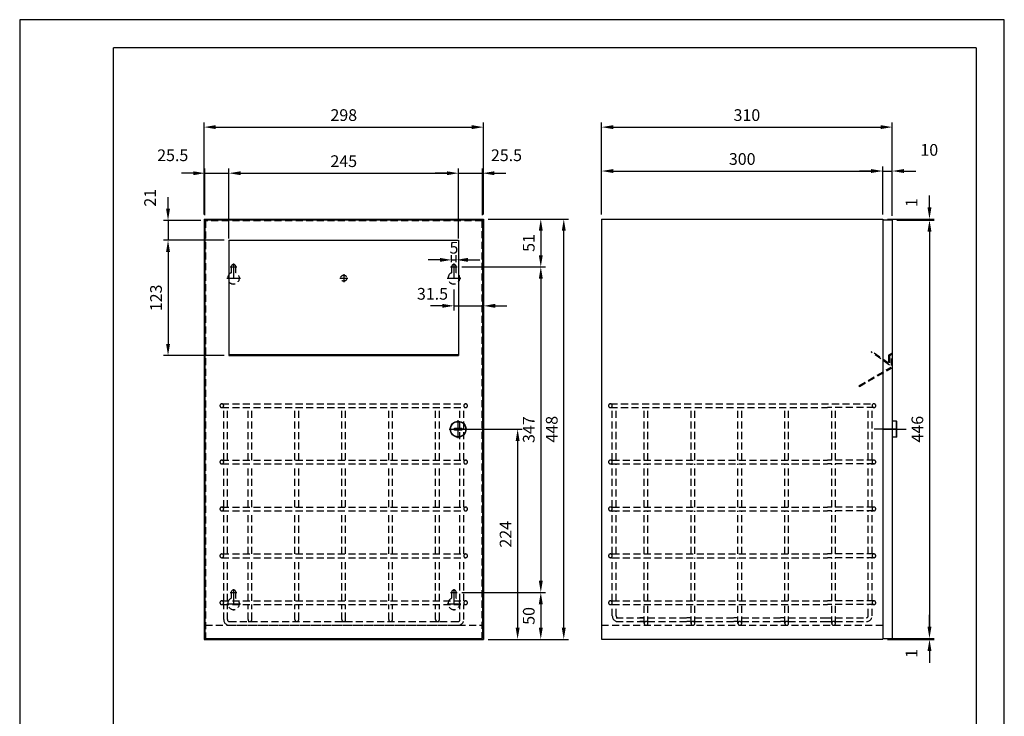
# Model space of a CAD drawing. Extents: x 0 to 1050, y 0 to 1485.
# Drawn here: x 0 to 1050, y 742 to 1485 of the extents above; entities that cross this region are included whole.
import ezdxf
from ezdxf.enums import TextEntityAlignment as Align

# ---------------------------------------------------------------- set-up
doc = ezdxf.new("R2010")
doc.units = 0
doc.header["$LTSCALE"] = 30
doc.header["$MEASUREMENT"] = 0
for name, pattern in [('AUSGEZOGEN', [0]), ('STRICHPUNKT', [1, 0.5, -0.25, 0, -0.25]), ('VERDECKT', [0.375, 0.25, -0.125])]:
    doc.linetypes.add(name, pattern=pattern)
doc.layers.get('0').update_dxf_attribs({"linetype": 'CONTINUOUS'})
doc.layers.get('DEFPOINTS').update_dxf_attribs({"linetype": 'CONTINUOUS'})
for name, color, linetype in [('01-01', 2, 'CONTINUOUS'), ('01-99', 2, 'CONTINUOUS'), ('02-01', 1, 'CONTINUOUS'), ('02-99', 1, 'AUSGEZOGEN'), ('03-01', 3, 'VERDECKT'), ('05-01', 1, 'STRICHPUNKT'), ('06-99', 1, 'AUSGEZOGEN'), ('09-01', 7, 'CONTINUOUS')]:
    doc.layers.add(name, color=color, linetype=linetype)
doc.styles.add('ROMANS8', font='ROMANS8')
doc.styles.add('SLDTEXTSTYLE1', font='TXT', dxfattribs={"width": 0.75})
doc.dimstyles.new('Wagner$0', dxfattribs={"dimtxt": 2.5, "dimasz": 2.5, "dimexe": 1, "dimexo": 1, "dimgap": 1, "dimtad": 1, "dimdsep": 46, "dimtxsty": 'SLDTEXTSTYLE1', "dimcen": 0, "dimclrd": 4, "dimclre": 4, "dimclrt": 1, "dimazin": 2, "dimtfac": 1, "dimtix": 1, "dimtmove": 2, "dimatfit": 3, "dimfxl": 1, "dimarcsym": 0})

# ---------------------------------------------------------------- blocks, each defined once
blk = doc.blocks.new('*D23')
at = {"layer": '01-01', "color": 4, "lineweight": -2}
for p, q in [((463.1, 1197.3), (463.1, 1175)), ((494.6, 1197.3), (494.6, 1175)), ((450.6, 1180), (438.1, 1180)), ((463.1, 1180), (494.6, 1180)), ((507.1, 1180), (519.6, 1180))]:
    blk.add_line(p, q, dxfattribs=at)
at = {"layer": '01-01', "color": 4}
for points in [[(450.6, 1182.1), (450.6, 1177.9), (463.1, 1180)], [(507.1, 1182.1), (507.1, 1177.9), (494.6, 1180)]]:
    blk.add_solid(points, dxfattribs=at)
at = {"layer": 'DEFPOINTS', "color": 0}
for p in [(463.1, 1202.3), (494.6, 1202.3), (494.6, 1180)]:
    blk.add_point(p, dxfattribs=at)
at = {"layer": '01-01', "color": 1, "insert": (440.2, 1191.2), "char_height": 12.5, "attachment_point": 5, "style": 'SLDTEXTSTYLE1'}
blk.add_mtext('31.5', dxfattribs=at)
blk = doc.blocks.new('*D22')
at = {"layer": '01-01', "color": 4, "lineweight": -2}
for p, q in [((471.6, 874.5), (560.7, 874.5)), ((555.7, 862), (555.7, 837)), ((499.6, 824.5), (560.7, 824.5))]:
    blk.add_line(p, q, dxfattribs=at)
at = {"layer": '01-01', "color": 4}
for points in [[(553.6, 862), (557.8, 862), (555.7, 874.5)], [(553.6, 837), (557.8, 837), (555.7, 824.5)]]:
    blk.add_solid(points, dxfattribs=at)
at = {"layer": 'DEFPOINTS', "color": 0}
for p in [(466.6, 874.5), (494.6, 824.5), (555.7, 824.5)]:
    blk.add_point(p, dxfattribs=at)
at = {"layer": '01-01', "color": 1, "insert": (544.5, 849.5), "char_height": 12.5, "attachment_point": 5, "rotation": 90, "style": 'SLDTEXTSTYLE1'}
blk.add_mtext('50', dxfattribs=at)
blk = doc.blocks.new('*D21')
at = {"layer": '01-01', "color": 4, "lineweight": -2}
for p, q in [((471.6, 1221.5), (560.7, 1221.5)), ((555.7, 1209), (555.7, 887)), ((471.6, 874.5), (560.7, 874.5))]:
    blk.add_line(p, q, dxfattribs=at)
at = {"layer": '01-01', "color": 4}
for points in [[(553.6, 1209), (557.8, 1209), (555.7, 1221.5)], [(553.6, 887), (557.8, 887), (555.7, 874.5)]]:
    blk.add_solid(points, dxfattribs=at)
at = {"layer": 'DEFPOINTS', "color": 0}
for p in [(466.6, 1221.5), (466.6, 874.5), (555.7, 874.5)]:
    blk.add_point(p, dxfattribs=at)
at = {"layer": '01-01', "color": 1, "insert": (544.5, 1048), "char_height": 12.5, "attachment_point": 5, "rotation": 90, "style": 'SLDTEXTSTYLE1'}
blk.add_mtext('347', dxfattribs=at)
blk = doc.blocks.new('*D20')
at = {"layer": '01-01', "color": 4, "lineweight": -2}
for p, q in [((504.6, 1272.5), (560.7, 1272.5)), ((555.7, 1260), (555.7, 1234)), ((471.6, 1221.5), (560.7, 1221.5))]:
    blk.add_line(p, q, dxfattribs=at)
at = {"layer": '01-01', "color": 4}
for points in [[(553.6, 1260), (557.8, 1260), (555.7, 1272.5)], [(553.6, 1234), (557.8, 1234), (555.7, 1221.5)]]:
    blk.add_solid(points, dxfattribs=at)
at = {"layer": 'DEFPOINTS', "color": 0}
for p in [(499.6, 1272.5), (466.6, 1221.5), (555.7, 1221.5)]:
    blk.add_point(p, dxfattribs=at)
at = {"layer": '01-01', "color": 1, "insert": (544.5, 1247), "char_height": 12.5, "attachment_point": 5, "rotation": 90, "style": 'SLDTEXTSTYLE1'}
blk.add_mtext('51', dxfattribs=at)
blk = doc.blocks.new('*D19')
at = {"layer": '01-01', "color": 4, "lineweight": -2}
for p, q in [((448.1, 1229), (435.6, 1229)), ((460.6, 1226.5), (460.6, 1234)), ((460.6, 1229), (465.6, 1229)), ((465.6, 1226.5), (465.6, 1234)), ((478.1, 1229), (490.6, 1229))]:
    blk.add_line(p, q, dxfattribs=at)
at = {"layer": '01-01', "color": 4}
for points in [[(448.1, 1231.1), (448.1, 1226.9), (460.6, 1229)], [(478.1, 1231.1), (478.1, 1226.9), (465.6, 1229)]]:
    blk.add_solid(points, dxfattribs=at)
at = {"layer": 'DEFPOINTS', "color": 0}
for p in [(465.6, 1229), (460.6, 1221.5), (465.6, 1221.5)]:
    blk.add_point(p, dxfattribs=at)
at = {"layer": '01-01', "color": 1, "insert": (463.1, 1240.3), "char_height": 12.5, "attachment_point": 5, "style": 'SLDTEXTSTYLE1'}
blk.add_mtext('5', dxfattribs=at)
blk = doc.blocks.new('*D18')
at = {"layer": '01-01', "color": 4, "lineweight": -2, "transparency": 16777216}
for p, q in [((196.6, 1277.5), (196.6, 1375.5)), ((209.1, 1370.5), (482.1, 1370.5)), ((494.6, 1277.5), (494.6, 1375.5))]:
    blk.add_line(p, q, dxfattribs=at)
at = {"layer": '01-01', "color": 4, "transparency": 16777216}
for points in [[(209.1, 1372.6), (209.1, 1368.4), (196.6, 1370.5)], [(482.1, 1372.6), (482.1, 1368.4), (494.6, 1370.5)]]:
    blk.add_solid(points, dxfattribs=at)
at = {"layer": 'DEFPOINTS', "color": 0, "transparency": 16777216}
for p in [(494.6, 1370.5), (196.6, 1272.5), (494.6, 1272.5)]:
    blk.add_point(p, dxfattribs=at)
at = {"layer": '01-01', "color": 1, "transparency": 16777216, "insert": (345.6, 1381.7), "char_height": 12.5, "attachment_point": 5, "style": 'SLDTEXTSTYLE1'}
blk.add_mtext('298', dxfattribs=at)
blk = doc.blocks.new('DIN A4')
at = {"layer": '01-99'}
for p, q in [((204, 291), (20, 291)), ((20, 6), (20, 291)), ((204, 291), (204, 6))]:
    blk.add_line(p, q, dxfattribs=at)
at = {"layer": '02-99'}
blk.add_lwpolyline([(0, 0), (210, 0), (210, 297), (0, 297)], close=True, dxfattribs=at)
at = {"layer": '06-99', "style": 'ROMANS8'}
for tag, height, p in [('FORMAT', 1.29, (103.25, 47.67)), ('IV', 3, (164.13, 45.33)), ('NORM1', 2.34, (103.51, 41.03)), ('NORM2', 2.34, (104.01, 37.2))]:
    blk.add_attdef(tag, text='', height=height, dxfattribs=at).set_placement(p, align=Align.CENTER)
for tag, p, height in [('1.4301', (123.27, 45.33), 3.38), (':', (191.35, 45.33), 3.38), ('1.0', (190.61, 37.67), 3.09), ('ID.NR', (178.51, 7.49), 2.99)]:
    blk.add_attdef(tag, p, '', height=height, dxfattribs=at)
at = {"layer": '06-99', "style": 'ROMANS8', "width": 0.9}
for tag, p, height in [('LÄNGE', (116.73, 37.67), 3), ('BREITE', (150.18, 37.68), 3), ('NAME', (93, 27.44), 2.5), ('TEILE', (116.5, 26.19), 4), ('TEILE2', (116.5, 19.3), 4), ('SONDER-NR', (116.5, 7.5), 3.17), ('AUFTRAGS.NR.', (146, 7.5), 3.17), ('ERSETZT.FÜR', (21.5, 6.6), 1.5), ('ERSETZT.DURCH', (46.5, 6.6), 1.5)]:
    blk.add_attdef(tag, p, '', height=height, dxfattribs=at)
at = {"layer": '06-99', "style": 'ROMANS8', "width": 0.954257}
blk.add_attdef('DATUM', text='', height=2.5, rotation=359.9145, dxfattribs=at).set_placement((79.49, 27.46), (90.74, 27.44), align=Align.FIT)
blk = doc.blocks.new('*D14')
at = {"layer": '09-01', "color": 4, "lineweight": -2, "transparency": 16777216}
for p, q in [((970.2, 1285), (970.2, 1297.5)), ((925.5, 1272.5), (975.2, 1272.5)), ((935.5, 1271.5), (975.2, 1271.5)), ((970.2, 1272.5), (970.2, 1271.5)), ((970.2, 1259), (970.2, 1246.5))]:
    blk.add_line(p, q, dxfattribs=at)
at = {"layer": '09-01', "color": 4, "transparency": 16777216}
for points in [[(968.1, 1285), (972.3, 1285), (970.2, 1272.5)], [(968.1, 1259), (972.3, 1259), (970.2, 1271.5)]]:
    blk.add_solid(points, dxfattribs=at)
at = {"layer": 'DEFPOINTS', "color": 0, "transparency": 16777216}
for p in [(920.5, 1272.5), (930.5, 1271.5), (970.2, 1271.5)]:
    blk.add_point(p, dxfattribs=at)
at = {"layer": '09-01', "color": 1, "transparency": 16777216, "insert": (952.7, 1290), "char_height": 12.5, "attachment_point": 5, "rotation": 90, "style": 'SLDTEXTSTYLE1'}
blk.add_mtext('1', dxfattribs=at)
blk = doc.blocks.new('*D11')
at = {"layer": '09-01', "color": 4, "lineweight": -2, "transparency": 16777216}
for p, q in [((935.5, 1271.5), (975.2, 1271.5)), ((970.2, 1259), (970.2, 838)), ((935.5, 825.5), (975.2, 825.5))]:
    blk.add_line(p, q, dxfattribs=at)
at = {"layer": '09-01', "color": 4, "transparency": 16777216}
for points in [[(968.1, 1259), (972.3, 1259), (970.2, 1271.5)], [(968.1, 838), (972.3, 838), (970.2, 825.5)]]:
    blk.add_solid(points, dxfattribs=at)
at = {"layer": 'DEFPOINTS', "color": 0, "transparency": 16777216}
for p in [(930.5, 1271.5), (930.5, 825.5), (970.2, 825.5)]:
    blk.add_point(p, dxfattribs=at)
at = {"layer": '09-01', "color": 1, "transparency": 16777216, "insert": (958.9, 1048.5), "char_height": 12.5, "attachment_point": 5, "rotation": 90, "style": 'SLDTEXTSTYLE1'}
blk.add_mtext('446', dxfattribs=at)
blk = doc.blocks.new('*D12')
at = {"layer": '09-01', "color": 4, "lineweight": -2, "transparency": 16777216}
for p, q in [((970.2, 838), (970.2, 850.5)), ((925.5, 825.5), (975.2, 825.5)), ((925.5, 824.5), (975.2, 824.5)), ((970.2, 825.5), (970.2, 824.5)), ((970.2, 812), (970.2, 799.5))]:
    blk.add_line(p, q, dxfattribs=at)
at = {"layer": '09-01', "color": 4, "transparency": 16777216}
for points in [[(968.1, 838), (972.3, 838), (970.2, 825.5)], [(968.1, 812), (972.3, 812), (970.2, 824.5)]]:
    blk.add_solid(points, dxfattribs=at)
at = {"layer": 'DEFPOINTS', "color": 0, "transparency": 16777216}
for p in [(920.5, 825.5), (920.5, 824.5), (970.2, 824.5)]:
    blk.add_point(p, dxfattribs=at)
at = {"layer": '09-01', "color": 1, "transparency": 16777216, "insert": (952.7, 809.5), "char_height": 12.5, "attachment_point": 5, "rotation": 90, "style": 'SLDTEXTSTYLE1'}
blk.add_mtext('1', dxfattribs=at)
blk = doc.blocks.new('*D8')
at = {"layer": '09-01', "color": 4, "lineweight": -2, "transparency": 16777216}
for p, q in [((620.5, 1277.5), (620.5, 1328.7)), ((633, 1323.7), (908, 1323.7)), ((920.5, 1277.5), (920.5, 1328.7))]:
    blk.add_line(p, q, dxfattribs=at)
at = {"layer": '09-01', "color": 4, "transparency": 16777216}
for points in [[(633, 1325.8), (633, 1321.6), (620.5, 1323.7)], [(908, 1325.8), (908, 1321.6), (920.5, 1323.7)]]:
    blk.add_solid(points, dxfattribs=at)
at = {"layer": 'DEFPOINTS', "color": 0, "transparency": 16777216}
for p in [(920.5, 1323.7), (620.5, 1272.5), (920.5, 1272.5)]:
    blk.add_point(p, dxfattribs=at)
at = {"layer": '09-01', "color": 1, "transparency": 16777216, "insert": (770.5, 1334.9), "char_height": 12.5, "attachment_point": 5, "style": 'SLDTEXTSTYLE1'}
blk.add_mtext('300', dxfattribs=at)
blk = doc.blocks.new('*D1')
at = {"layer": '01-01', "color": 4, "lineweight": -2, "transparency": 16777216}
for p, q in [((470.6, 1048.5), (536, 1048.5)), ((531, 1036), (531, 837)), ((499.6, 824.5), (536, 824.5))]:
    blk.add_line(p, q, dxfattribs=at)
at = {"layer": '01-01', "color": 4, "transparency": 16777216}
for points in [[(528.9, 1036), (533.1, 1036), (531, 1048.5)], [(528.9, 837), (533.1, 837), (531, 824.5)]]:
    blk.add_solid(points, dxfattribs=at)
at = {"layer": 'DEFPOINTS', "color": 0, "transparency": 16777216}
for p in [(465.6, 1048.5), (494.6, 824.5), (531, 824.5)]:
    blk.add_point(p, dxfattribs=at)
at = {"layer": '01-01', "color": 1, "transparency": 16777216, "insert": (519.8, 936.5), "char_height": 12.5, "attachment_point": 5, "rotation": 90, "style": 'SLDTEXTSTYLE1'}
blk.add_mtext('224', dxfattribs=at)
blk = doc.blocks.new('*D0')
at = {"layer": '09-01', "color": 4, "lineweight": -2, "transparency": 16777216}
for p, q in [((468.1, 1255), (468.1, 1326.4)), ((493.6, 1276.5), (493.6, 1326.4)), ((455.6, 1321.4), (443.1, 1321.4)), ((468.1, 1321.4), (493.6, 1321.4)), ((506.1, 1321.4), (518.6, 1321.4))]:
    blk.add_line(p, q, dxfattribs=at)
at = {"layer": '09-01', "color": 4, "transparency": 16777216}
for points in [[(455.6, 1323.4), (455.6, 1319.3), (468.1, 1321.4)], [(506.1, 1323.4), (506.1, 1319.3), (493.6, 1321.4)]]:
    blk.add_solid(points, dxfattribs=at)
at = {"layer": 'DEFPOINTS', "color": 0, "transparency": 16777216}
for p in [(493.6, 1321.4), (493.6, 1271.5), (468.1, 1250)]:
    blk.add_point(p, dxfattribs=at)
at = {"layer": '09-01', "color": 1, "transparency": 16777216, "insert": (519.1, 1338.9), "char_height": 12.5, "attachment_point": 5, "style": 'SLDTEXTSTYLE1'}
blk.add_mtext('25.5', dxfattribs=at)
blk = doc.blocks.new('*D4')
at = {"layer": '09-01', "color": 4, "lineweight": -2, "transparency": 16777216}
for p, q in [((197.6, 1276.5), (197.6, 1326.4)), ((223.1, 1255), (223.1, 1326.4)), ((185.1, 1321.4), (172.6, 1321.4)), ((197.6, 1321.4), (223.1, 1321.4)), ((235.6, 1321.4), (248.1, 1321.4))]:
    blk.add_line(p, q, dxfattribs=at)
at = {"layer": '09-01', "color": 4, "transparency": 16777216}
for points in [[(185.1, 1323.4), (185.1, 1319.3), (197.6, 1321.4)], [(235.6, 1323.4), (235.6, 1319.3), (223.1, 1321.4)]]:
    blk.add_solid(points, dxfattribs=at)
at = {"layer": 'DEFPOINTS', "color": 0, "transparency": 16777216}
for p in [(223.1, 1321.4), (197.6, 1271.5), (223.1, 1250)]:
    blk.add_point(p, dxfattribs=at)
at = {"layer": '09-01', "color": 1, "transparency": 16777216, "insert": (163.2, 1338.9), "char_height": 12.5, "attachment_point": 5, "style": 'SLDTEXTSTYLE1'}
blk.add_mtext('25.5', dxfattribs=at)
blk = doc.blocks.new('*D10')
at = {"layer": '01-01', "color": 4, "lineweight": -2, "transparency": 16777216}
for p, q in [((499.6, 1272.5), (585.2, 1272.5)), ((580.2, 837), (580.2, 1260)), ((499.6, 824.5), (585.2, 824.5))]:
    blk.add_line(p, q, dxfattribs=at)
at = {"layer": '01-01', "color": 4, "transparency": 16777216}
for points in [[(578.1, 1260), (582.3, 1260), (580.2, 1272.5)], [(578.1, 837), (582.3, 837), (580.2, 824.5)]]:
    blk.add_solid(points, dxfattribs=at)
at = {"layer": 'DEFPOINTS', "color": 0, "transparency": 16777216}
for p in [(494.6, 1272.5), (580.2, 1272.5), (494.6, 824.5)]:
    blk.add_point(p, dxfattribs=at)
at = {"layer": '01-01', "color": 1, "transparency": 16777216, "insert": (569, 1048.5), "char_height": 12.5, "attachment_point": 5, "rotation": 90, "style": 'SLDTEXTSTYLE1'}
blk.add_mtext('448', dxfattribs=at)
blk = doc.blocks.new('*D15')
at = {"layer": '09-01', "color": 4, "lineweight": -2, "transparency": 16777216}
for p, q in [((218.1, 1250), (153.2, 1250)), ((158.2, 1237.5), (158.2, 1139.5)), ((218.1, 1127), (153.2, 1127))]:
    blk.add_line(p, q, dxfattribs=at)
at = {"layer": '09-01', "color": 4, "transparency": 16777216}
for points in [[(156.1, 1237.5), (160.3, 1237.5), (158.2, 1250)], [(156.1, 1139.5), (160.3, 1139.5), (158.2, 1127)]]:
    blk.add_solid(points, dxfattribs=at)
at = {"layer": 'DEFPOINTS', "color": 0, "transparency": 16777216}
for p in [(223.1, 1250), (158.2, 1127), (223.1, 1127)]:
    blk.add_point(p, dxfattribs=at)
at = {"layer": '09-01', "color": 1, "transparency": 16777216, "insert": (147, 1188.5), "char_height": 12.5, "attachment_point": 5, "rotation": 90, "style": 'SLDTEXTSTYLE1'}
blk.add_mtext('123', dxfattribs=at)
blk = doc.blocks.new('*D16')
at = {"layer": '09-01', "color": 4, "lineweight": -2, "transparency": 16777216}
for p, q in [((158.2, 1283.5), (158.2, 1296)), ((193.1, 1271), (153.2, 1271)), ((158.2, 1271), (158.2, 1250)), ((218.1, 1250), (153.2, 1250)), ((158.2, 1237.5), (158.2, 1225))]:
    blk.add_line(p, q, dxfattribs=at)
at = {"layer": '09-01', "color": 4, "transparency": 16777216}
for points in [[(156.1, 1283.5), (160.3, 1283.5), (158.2, 1271)], [(156.1, 1237.5), (160.3, 1237.5), (158.2, 1250)]]:
    blk.add_solid(points, dxfattribs=at)
at = {"layer": 'DEFPOINTS', "color": 0, "transparency": 16777216}
for p in [(198.1, 1271), (158.2, 1250), (223.1, 1250)]:
    blk.add_point(p, dxfattribs=at)
at = {"layer": '09-01', "color": 1, "transparency": 16777216, "insert": (140.7, 1295.2), "char_height": 12.5, "attachment_point": 5, "rotation": 90, "style": 'SLDTEXTSTYLE1'}
blk.add_mtext('21', dxfattribs=at)
blk = doc.blocks.new('*D5')
at = {"layer": '09-01', "color": 4, "lineweight": -2, "transparency": 16777216}
for p, q in [((223.1, 1251.9), (223.1, 1326.4)), ((468.1, 1251.9), (468.1, 1326.4)), ((235.6, 1321.4), (455.6, 1321.4))]:
    blk.add_line(p, q, dxfattribs=at)
at = {"layer": '09-01', "color": 4, "transparency": 16777216}
for points in [[(235.6, 1323.4), (235.6, 1319.3), (223.1, 1321.4)], [(455.6, 1323.4), (455.6, 1319.3), (468.1, 1321.4)]]:
    blk.add_solid(points, dxfattribs=at)
at = {"layer": 'DEFPOINTS', "color": 0, "transparency": 16777216}
for p in [(468.1, 1321.4), (223.1, 1246.9), (468.1, 1246.9)]:
    blk.add_point(p, dxfattribs=at)
at = {"layer": '09-01', "color": 1, "transparency": 16777216, "insert": (345.6, 1332.6), "char_height": 12.5, "attachment_point": 5, "style": 'SLDTEXTSTYLE1'}
blk.add_mtext('245', dxfattribs=at)
blk = doc.blocks.new('*D13')
at = {"layer": '09-01', "color": 4, "lineweight": -2, "transparency": 16777216}
for p, q in [((908, 1323.7), (895.5, 1323.7)), ((920.5, 1277.5), (920.5, 1328.7)), ((920.5, 1323.7), (930.5, 1323.7)), ((930.5, 1276), (930.5, 1328.7)), ((943, 1323.7), (955.5, 1323.7))]:
    blk.add_line(p, q, dxfattribs=at)
at = {"layer": '09-01', "color": 4, "transparency": 16777216}
for points in [[(908, 1325.8), (908, 1321.6), (920.5, 1323.7)], [(943, 1325.8), (943, 1321.6), (930.5, 1323.7)]]:
    blk.add_solid(points, dxfattribs=at)
at = {"layer": 'DEFPOINTS', "color": 0, "transparency": 16777216}
for p in [(930.5, 1323.7), (920.5, 1272.5), (930.5, 1271)]:
    blk.add_point(p, dxfattribs=at)
at = {"layer": '09-01', "color": 1, "transparency": 16777216, "insert": (970, 1344.6), "char_height": 12.5, "attachment_point": 5, "style": 'SLDTEXTSTYLE1'}
blk.add_mtext('10', dxfattribs=at)
blk = doc.blocks.new('*D9')
at = {"layer": '01-01', "color": 4, "lineweight": -2, "transparency": 16777216}
for p, q in [((620.5, 1277.5), (620.5, 1375.5)), ((633, 1370.5), (918, 1370.5)), ((930.5, 1276), (930.5, 1375.5))]:
    blk.add_line(p, q, dxfattribs=at)
at = {"layer": '01-01', "color": 4, "transparency": 16777216}
for points in [[(633, 1372.6), (633, 1368.4), (620.5, 1370.5)], [(918, 1372.6), (918, 1368.4), (930.5, 1370.5)]]:
    blk.add_solid(points, dxfattribs=at)
at = {"layer": 'DEFPOINTS', "color": 0, "transparency": 16777216}
for p in [(930.5, 1370.5), (620.5, 1272.5), (930.5, 1271)]:
    blk.add_point(p, dxfattribs=at)
at = {"layer": '01-01', "color": 1, "transparency": 16777216, "insert": (775.5, 1381.7), "char_height": 12.5, "attachment_point": 5, "style": 'SLDTEXTSTYLE1'}
blk.add_mtext('310', dxfattribs=at)

msp = doc.modelspace()

# ---------------------------------------------------------------- linework, layer by layer
for p, q in [((196.582, 1272.512), (494.582, 1272.512)), ((196.582, 1272.512), (196.582, 824.512)), ((197.582, 1271.512), (493.582, 1271.512)), ((197.582, 1271.512), (197.582, 825.512)), ((493.582, 1271.512), (493.582, 825.512)), ((494.582, 1272.512), (494.582, 824.512)), ((620.47, 1272.549), (920.47, 1272.549)), ((620.47, 1272.549), (620.47, 824.549)), ((920.47, 1272.549), (920.47, 824.549)), ((920.47, 1271.549), (930.47, 1271.549)), ((930.47, 1271.549), (930.47, 825.549)), ((223.082, 1250.012), (468.082, 1250.012)), ((223.082, 1250.012), (223.082, 1127.012)), ((468.082, 1250.012), (468.082, 1127.022)), ((223.082, 1128.022), (468.082, 1128.022)), ((223.082, 1127.012), (468.082, 1127.012)), ((934.97, 1057.049), (930.47, 1057.049)), ((935.47, 1056.549), (934.97, 1057.049)), ((934.97, 1040.049), (934.97, 1057.049)), ((935.47, 1040.549), (935.47, 1056.549)), ((463.582, 1047.509), (463.582, 1049.509)), ((463.582, 1049.509), (471.582, 1049.509)), ((471.582, 1047.509), (463.582, 1047.509)), ((471.582, 1049.509), (471.582, 1047.509)), ((934.97, 1040.049), (930.47, 1040.049)), ((934.97, 1040.049), (935.47, 1040.549)), ((196.582, 824.512), (494.582, 824.512)), ((197.582, 825.512), (493.582, 825.512)), ((620.47, 824.549), (920.47, 824.549)), ((920.47, 825.549), (930.47, 825.549))]:
    msp.add_line(p, q)
for radius in [8.5, 8]:
    msp.add_circle((467.582, 1048.509), radius)
at = {"layer": '02-01'}
for p, q in [((467.582, 1039.009), (467.582, 1058.009)), ((458.082, 1048.509), (486.145, 1048.509)), ((935.47, 1048.549), (911.33, 1048.549)), ((920.47, 1048.549), (937.47, 1048.549))]:
    msp.add_line(p, q, dxfattribs=at)
at = {"layer": '03-01'}
for p, q in [((198.082, 1270.512), (198.082, 824.512)), ((493.082, 1270.512), (198.082, 1270.512)), ((493.082, 824.512), (493.082, 1270.512)), ((225.582, 1221.512), (225.582, 1215.24)), ((228.082, 1224.012), (228.082, 1224.012)), ((230.582, 1215.24), (230.582, 1221.512)), ((460.582, 1221.512), (460.582, 1215.24)), ((463.082, 1224.012), (463.082, 1224.012)), ((465.582, 1215.24), (465.582, 1221.512)), ((908.443, 1131.471), (907.87, 1130.652)), ((927.47, 1116.928), (907.87, 1130.652)), ((926.47, 1118.849), (908.443, 1131.471)), ((926.47, 1127.551), (929.97, 1129.571)), ((926.47, 1127.551), (926.47, 1118.849)), ((927.47, 1126.928), (927.47, 1116.928)), ((927.471, 1126.974), (930.47, 1128.705)), ((929.47, 1124.049), (929.47, 1114.751)), ((894.942, 1094.87), (929.47, 1114.751)), ((895.47, 1094.02), (930.274, 1114.061)), ((894.942, 1094.87), (895.47, 1094.02)), ((215.537, 1075.512), (475.537, 1075.512)), ((215.537, 1071.512), (475.537, 1071.512)), ((217.537, 1015.512), (217.537, 1071.512)), ((221.537, 1015.512), (221.537, 1071.512)), ((243.537, 1015.512), (243.537, 1071.512)), ((247.537, 1015.512), (247.537, 1071.512)), ((293.537, 1015.512), (293.537, 1071.512)), ((297.537, 1015.512), (297.537, 1071.512)), ((343.537, 1015.512), (343.537, 1071.512)), ((347.537, 1015.512), (347.537, 1071.512)), ((393.537, 1015.512), (393.537, 1071.512)), ((397.537, 1015.512), (397.537, 1071.512)), ((443.537, 1015.512), (443.537, 1071.512)), ((447.537, 1015.512), (447.537, 1071.512)), ((469.537, 1015.512), (469.537, 1071.512)), ((473.537, 1015.512), (473.537, 1071.512)), ((629.97, 1075.549), (910.97, 1075.549)), ((629.97, 1071.549), (861.47, 1071.549)), ((631.97, 1015.549), (631.97, 1071.549)), ((635.97, 1015.549), (635.97, 1071.549)), ((665.97, 1015.549), (665.97, 1071.549)), ((669.97, 1015.549), (669.97, 1071.549)), ((715.97, 1015.549), (715.97, 1071.549)), ((719.97, 1015.549), (719.97, 1071.549)), ((765.97, 1015.549), (765.97, 1071.549)), ((769.97, 1015.549), (769.97, 1071.549)), ((815.97, 1015.549), (815.97, 1071.549)), ((819.97, 1015.549), (819.97, 1071.549)), ((910.97, 1071.549), (861.47, 1071.549)), ((865.97, 1015.549), (865.97, 1071.549)), ((869.97, 1015.549), (869.97, 1071.549)), ((904.97, 1015.549), (904.97, 1071.549)), ((908.97, 1015.549), (908.97, 1071.549)), ((215.537, 1015.512), (475.537, 1015.512)), ((215.537, 1011.512), (475.537, 1011.512)), ((217.537, 965.512), (217.537, 1010.512)), ((221.537, 965.512), (221.537, 1010.512)), ((243.537, 965.512), (243.537, 1010.512)), ((247.537, 965.512), (247.537, 1010.512)), ((293.537, 965.512), (293.537, 1010.512)), ((297.537, 965.512), (297.537, 1010.512)), ((343.537, 965.512), (343.537, 1010.512)), ((347.537, 965.512), (347.537, 1010.512)), ((393.537, 965.512), (393.537, 1010.512)), ((397.537, 965.512), (397.537, 1010.512)), ((443.537, 965.512), (443.537, 1010.512)), ((447.537, 965.512), (447.537, 1010.512)), ((469.537, 965.512), (469.537, 1010.512)), ((473.537, 965.512), (473.537, 1010.512)), ((631.97, 1015.549), (861.47, 1015.549)), ((631.97, 965.549), (631.97, 1011.549)), ((631.97, 1011.549), (861.47, 1011.549)), ((635.97, 965.549), (635.97, 1011.549)), ((665.97, 965.549), (665.97, 1011.549)), ((669.97, 965.549), (669.97, 1011.549)), ((715.97, 965.549), (715.97, 1011.549)), ((719.97, 965.549), (719.97, 1011.549)), ((765.97, 965.549), (765.97, 1011.549)), ((769.97, 965.549), (769.97, 1011.549)), ((815.97, 965.549), (815.97, 1011.549)), ((819.97, 965.549), (819.97, 1011.549)), ((910.97, 1015.549), (861.47, 1015.549)), ((910.97, 1011.549), (861.47, 1011.549)), ((865.97, 965.549), (865.97, 1011.549)), ((869.97, 965.549), (869.97, 1011.549)), ((904.97, 965.549), (904.97, 1011.549)), ((908.97, 965.549), (908.97, 1011.549)), ((215.537, 965.512), (475.537, 965.512)), ((215.537, 961.512), (475.537, 961.512)), ((217.537, 915.512), (217.537, 960.512)), ((221.537, 915.512), (221.537, 960.512)), ((243.537, 915.512), (243.537, 960.512)), ((247.537, 915.512), (247.537, 960.512)), ((293.537, 915.512), (293.537, 960.512)), ((297.537, 915.512), (297.537, 960.512)), ((343.537, 915.512), (343.537, 960.512)), ((347.537, 915.512), (347.537, 960.512)), ((393.537, 915.512), (393.537, 960.512)), ((397.537, 915.512), (397.537, 960.512)), ((443.537, 915.512), (443.537, 960.512)), ((447.537, 915.512), (447.537, 960.512)), ((469.537, 915.512), (469.537, 960.512)), ((473.537, 915.512), (473.537, 960.512)), ((631.97, 965.549), (861.47, 965.549)), ((631.97, 915.549), (631.97, 961.549)), ((631.97, 961.549), (861.47, 961.549)), ((635.97, 915.549), (635.97, 961.549)), ((665.97, 915.549), (665.97, 961.549)), ((669.97, 915.549), (669.97, 961.549)), ((715.97, 915.549), (715.97, 961.549)), ((719.97, 915.549), (719.97, 961.549)), ((765.97, 915.549), (765.97, 961.549)), ((769.97, 915.549), (769.97, 961.549)), ((815.97, 915.549), (815.97, 961.549)), ((819.97, 915.549), (819.97, 961.549)), ((910.97, 965.549), (861.47, 965.549)), ((910.97, 961.549), (861.47, 961.549)), ((865.97, 915.549), (865.97, 961.549)), ((869.97, 915.549), (869.97, 961.549)), ((904.97, 915.549), (904.97, 961.549)), ((908.97, 915.549), (908.97, 961.549)), ((215.537, 915.512), (475.537, 915.512)), ((631.97, 915.549), (861.47, 915.549)), ((910.97, 915.549), (861.47, 915.549)), ((215.537, 911.512), (475.537, 911.512)), ((217.537, 865.512), (217.537, 910.512)), ((221.537, 865.512), (221.537, 910.512)), ((243.537, 865.512), (243.537, 910.512)), ((247.537, 865.512), (247.537, 910.512)), ((293.537, 865.512), (293.537, 910.512)), ((297.537, 865.512), (297.537, 910.512)), ((343.537, 865.512), (343.537, 910.512)), ((347.537, 865.512), (347.537, 910.512)), ((393.537, 865.512), (393.537, 910.512)), ((397.537, 865.512), (397.537, 910.512)), ((443.537, 865.512), (443.537, 910.512)), ((447.537, 865.512), (447.537, 910.512)), ((469.537, 865.512), (469.537, 910.512)), ((473.537, 865.512), (473.537, 910.512)), ((631.97, 865.549), (631.97, 911.549)), ((631.97, 911.549), (861.47, 911.549)), ((635.97, 865.549), (635.97, 911.549)), ((665.97, 865.549), (665.97, 911.549)), ((669.97, 865.549), (669.97, 911.549)), ((715.97, 865.549), (715.97, 911.549)), ((719.97, 865.549), (719.97, 911.549)), ((765.97, 865.549), (765.97, 911.549)), ((769.97, 865.549), (769.97, 911.549)), ((815.97, 865.549), (815.97, 911.549)), ((819.97, 865.549), (819.97, 911.549)), ((910.97, 911.549), (861.47, 911.549)), ((865.97, 865.549), (865.97, 911.549)), ((869.97, 865.549), (869.97, 911.549)), ((904.97, 865.549), (904.97, 911.549)), ((908.97, 865.549), (908.97, 911.549)), ((225.582, 874.512), (225.582, 868.24)), ((228.082, 877.012), (228.082, 877.012)), ((230.582, 868.24), (230.582, 874.512)), ((460.582, 874.512), (460.582, 868.24)), ((463.082, 877.012), (463.082, 877.012)), ((465.582, 868.24), (465.582, 874.512)), ((215.537, 865.512), (475.537, 865.512)), ((215.537, 861.512), (475.537, 861.512)), ((217.537, 845.512), (217.537, 861.512)), ((221.537, 845.512), (221.537, 861.512)), ((243.537, 845.512), (243.537, 861.512)), ((247.537, 845.512), (247.537, 861.512)), ((293.537, 845.512), (293.537, 861.512)), ((297.537, 845.512), (297.537, 861.512)), ((343.537, 845.512), (343.537, 861.512)), ((347.537, 845.512), (347.537, 861.512)), ((393.537, 845.512), (393.537, 861.512)), ((397.537, 845.512), (397.537, 861.512)), ((443.537, 845.512), (443.537, 861.512)), ((447.537, 845.512), (447.537, 861.512)), ((469.537, 845.512), (469.537, 861.512)), ((473.537, 845.512), (473.537, 861.512)), ((631.97, 865.549), (861.47, 865.549)), ((631.97, 849.549), (631.97, 861.549)), ((631.97, 861.549), (861.47, 861.549)), ((635.97, 849.549), (635.97, 861.549)), ((665.97, 841.549), (665.97, 861.549)), ((669.97, 841.549), (669.97, 861.549)), ((715.97, 841.549), (715.97, 861.549)), ((719.97, 841.549), (719.97, 861.549)), ((765.97, 841.549), (765.97, 861.549)), ((769.97, 841.549), (769.97, 861.549)), ((815.97, 841.549), (815.97, 861.549)), ((819.97, 841.549), (819.97, 861.549)), ((910.97, 865.549), (861.47, 865.549)), ((910.97, 861.549), (861.47, 861.549)), ((865.97, 841.549), (865.97, 861.549)), ((869.97, 841.549), (869.97, 861.549)), ((904.97, 849.549), (904.97, 861.549)), ((908.97, 849.549), (908.97, 861.549)), ((223.537, 843.512), (467.537, 843.512)), ((243.537, 843.512), (247.537, 843.512)), ((293.537, 843.512), (297.537, 843.512)), ((343.537, 843.512), (347.537, 843.512)), ((393.537, 843.512), (397.537, 843.512)), ((443.537, 843.512), (447.537, 843.512)), ((635.97, 847.549), (665.97, 847.549)), ((635.97, 843.549), (665.97, 843.549)), ((665.97, 847.549), (661.47, 847.549)), ((665.97, 843.549), (661.47, 843.549)), ((669.97, 847.549), (715.97, 847.549)), ((669.97, 843.549), (715.97, 843.549)), ((715.97, 847.549), (711.47, 847.549)), ((715.97, 843.549), (711.47, 843.549)), ((719.97, 847.549), (765.97, 847.549)), ((719.97, 843.549), (765.97, 843.549)), ((765.97, 847.549), (761.47, 847.549)), ((765.97, 843.549), (761.47, 843.549)), ((769.97, 847.549), (815.97, 847.549)), ((769.97, 843.549), (815.97, 843.549)), ((815.97, 847.549), (811.47, 847.549)), ((815.97, 843.549), (811.47, 843.549)), ((819.97, 847.549), (861.47, 847.549)), ((819.97, 843.549), (861.47, 843.549)), ((861.47, 847.549), (865.97, 847.549)), ((861.47, 843.549), (865.97, 843.549)), ((869.97, 847.549), (902.97, 847.549)), ((869.97, 843.549), (902.97, 843.549)), ((196.582, 839.512), (196.588, 839.512)), ((197.994, 839.512), (493.08, 839.512)), ((223.537, 839.512), (467.537, 839.512)), ((620.47, 839.549), (920.47, 839.549)), ((198.082, 824.512), (493.082, 824.512))]:
    msp.add_line(p, q, dxfattribs=at)
msp.add_circle((345.582, 1209.512), 3.25, dxfattribs=at)
for centre, radius, start, end in [((228.082, 1221.512), 2.5, 0, 180), ((463.082, 1221.512), 2.5, 0, 180), ((228.082, 1209.512), 6.25, 113.578178, 66.421822), ((463.082, 1209.512), 6.25, 113.578178, 66.421822), ((215.537, 1073.512), 2, 90, 270), ((215.537, 1073.512), 2, 270, 90), ((475.537, 1073.512), 2, 90, 270), ((475.537, 1073.512), 2, 270, 90), ((629.97, 1073.549), 2, 90, 270), ((629.97, 1073.549), 2, 270, 90), ((910.97, 1073.549), 2, 90, 270), ((910.97, 1073.549), 2, 270, 90), ((215.537, 1013.512), 2, 90, 270), ((215.537, 1013.512), 2, 270, 90), ((475.537, 1013.512), 2, 90, 270), ((475.537, 1013.512), 2, 270, 90), ((629.97, 1013.549), 2, 90, 270), ((629.97, 1013.549), 2, 270, 90), ((910.97, 1013.549), 2, 90, 270), ((910.97, 1013.549), 2, 270, 90), ((215.537, 963.512), 2, 90, 270), ((215.537, 963.512), 2, 270, 90), ((475.537, 963.512), 2, 90, 270), ((475.537, 963.512), 2, 270, 90), ((629.97, 963.549), 2, 90, 270), ((629.97, 963.549), 2, 270, 90), ((910.97, 963.549), 2, 90, 270), ((910.97, 963.549), 2, 270, 90), ((215.537, 913.512), 2, 90, 270), ((215.537, 913.512), 2, 270, 90), ((475.537, 913.512), 2, 90, 270), ((475.537, 913.512), 2, 270, 90), ((629.97, 913.549), 2, 90, 270), ((629.97, 913.549), 2, 270, 90), ((910.97, 913.549), 2, 90, 270), ((910.97, 913.549), 2, 270, 90), ((228.082, 874.512), 2.5, 0, 180), ((463.082, 874.512), 2.5, 0, 180), ((215.537, 863.512), 2, 90, 270), ((215.537, 863.512), 2, 270, 90), ((228.082, 862.512), 6.25, 113.578178, 66.421822), ((463.082, 862.512), 6.25, 113.578178, 66.421822), ((475.537, 863.512), 2, 90, 270), ((475.537, 863.512), 2, 270, 90), ((629.97, 863.549), 2, 90, 270), ((629.97, 863.549), 2, 270, 90), ((910.97, 863.549), 2, 90, 270), ((910.97, 863.549), 2, 270, 90), ((223.537, 845.512), 6, 180, 270), ((223.537, 845.512), 2, 180, 270), ((245.537, 845.512), 2, 180, 0), ((295.537, 845.512), 2, 180, 0), ((345.537, 845.512), 2, 180, 0), ((395.537, 845.512), 2, 180, 0), ((445.537, 845.512), 2, 180, 0), ((467.537, 845.512), 2, 270, 0), ((467.537, 845.512), 6, 270, 0), ((637.97, 849.549), 6, 180, 270), ((637.97, 849.549), 2, 180, 270), ((667.97, 841.549), 2, 0, 180), ((667.97, 841.549), 2, 180, 360), ((717.97, 841.549), 2, 0, 180), ((717.97, 841.549), 2, 180, 360), ((767.97, 841.549), 2, 0, 180), ((767.97, 841.549), 2, 180, 360), ((817.97, 841.549), 2, 0, 180), ((817.97, 841.549), 2, 180, 360), ((867.97, 841.549), 2, 0, 180), ((867.97, 841.549), 2, 180, 360), ((902.97, 849.549), 2, 270, 0), ((902.97, 849.549), 6, 270, 0)]:
    msp.add_arc(centre, radius, start, end, dxfattribs=at)
at = {"layer": '05-01'}
for p, q in [((224.582, 1221.512), (231.582, 1221.512)), ((228.082, 1225.012), (228.082, 1202.262)), ((459.582, 1221.512), (466.582, 1221.512)), ((463.082, 1225.012), (463.082, 1202.262)), ((220.832, 1209.512), (235.332, 1209.512)), ((341.332, 1209.512), (349.832, 1209.512)), ((345.582, 1213.762), (345.582, 1205.262)), ((455.832, 1209.512), (470.332, 1209.512)), ((461.332, 1048.509), (473.832, 1048.509)), ((930.47, 1048.549), (953.97, 1048.549)), ((224.582, 874.512), (231.582, 874.512)), ((228.082, 878.012), (228.082, 855.262)), ((459.582, 874.512), (466.582, 874.512)), ((463.082, 878.012), (463.082, 855.262)), ((220.832, 862.512), (235.332, 862.512)), ((455.832, 862.512), (470.332, 862.512))]:
    msp.add_line(p, q, dxfattribs=at)

# ---------------------------------------------------------------- block references
at = {"layer": '01-01', "xscale": 5, "yscale": 5, "zscale": 5}
msp.add_blockref('DIN A4', (0, 0), dxfattribs=at)

# ---------------------------------------------------------------- dimensions: what is measured, and where the dimension line sits
at = {"layer": '01-01'}
for base, p1, p2, picture, middle in [((494.582, 1370.488), (196.582, 1272.512), (494.582, 1272.512), '*D18', (345.582, 1381.738)), ((930.47, 1370.488), (620.47, 1272.549), (930.47, 1271.049), '*D9', (775.47, 1381.738)), ((465.582, 1229.019), (460.582, 1221.512), (465.582, 1221.512), '*D19', (463.082, 1240.269))]:
    dim = msp.add_linear_dim(base=base, p1=p1, p2=p2, dimstyle='Wagner$0', override={"dimscale": 5}, dxfattribs=at)
    dim.commit()
    dim.dimension.update_dxf_attribs({"geometry": picture, "text_midpoint": middle})
for base, p1, p2, picture, middle in [((555.721, 1221.512), (499.582, 1272.512), (466.582, 1221.512), '*D20', (544.471, 1247.012)), ((580.205, 1272.512), (494.582, 824.512), (494.582, 1272.512), '*D10', (568.955, 1048.512)), ((555.721, 874.512), (466.582, 1221.512), (466.582, 874.512), '*D21', (544.471, 1048.012)), ((531.002, 824.512), (465.582, 1048.509), (494.582, 824.512), '*D1', (519.752, 936.511)), ((555.721, 824.512), (466.582, 874.512), (494.582, 824.512), '*D22', (544.471, 849.512))]:
    dim = msp.add_linear_dim(base=base, p1=p1, p2=p2, angle=90, dimstyle='Wagner$0', override={"dimscale": 5}, dxfattribs=at)
    dim.commit()
    dim.dimension.update_dxf_attribs({"geometry": picture, "text_midpoint": middle})
dim = msp.add_linear_dim(base=(494.582, 1179.983), p1=(463.082, 1202.262), p2=(494.582, 1202.262), dimstyle='Wagner$0', override={"dimscale": 5}, dxfattribs=at)
dim.commit()
dim.dimension.update_dxf_attribs({"geometry": '*D23', "text_midpoint": (440.236, 1191.233), "dimtype": 128})
at = {"layer": '09-01'}
for base, p1, p2, picture, middle in [((223.082, 1321.364), (197.582, 1271.512), (223.082, 1250.012), '*D4', (163.182, 1338.864)), ((493.582, 1321.364), (468.082, 1250.012), (493.582, 1271.512), '*D0', (519.06, 1338.864)), ((930.47, 1323.699), (920.47, 1272.549), (930.47, 1271.049), '*D13', (970.038, 1344.617))]:
    dim = msp.add_linear_dim(base=base, p1=p1, p2=p2, dimstyle='Wagner$0', override={"dimscale": 5}, dxfattribs=at)
    dim.commit()
    dim.dimension.update_dxf_attribs({"geometry": picture, "text_midpoint": middle, "dimtype": 128})
for base, p1, p2, picture, middle in [((468.082, 1321.364), (223.082, 1246.895), (468.082, 1246.895), '*D5', (345.582, 1332.614)), ((920.47, 1323.699), (620.47, 1272.549), (920.47, 1272.549), '*D8', (770.47, 1334.949))]:
    dim = msp.add_linear_dim(base=base, p1=p1, p2=p2, dimstyle='Wagner$0', override={"dimscale": 5}, dxfattribs=at)
    dim.commit()
    dim.dimension.update_dxf_attribs({"geometry": picture, "text_midpoint": middle})
for base, p1, p2, picture, middle in [((158.231, 1250.012), (198.082, 1271.012), (223.082, 1250.012), '*D16', (140.731, 1295.233)), ((970.192, 1271.549), (920.47, 1272.549), (930.47, 1271.549), '*D14', (952.692, 1289.998)), ((970.192, 824.549), (920.47, 825.549), (920.47, 824.549), '*D12', (952.692, 809.529))]:
    dim = msp.add_linear_dim(base=base, p1=p1, p2=p2, angle=90, dimstyle='Wagner$0', override={"dimscale": 5}, dxfattribs=at)
    dim.commit()
    dim.dimension.update_dxf_attribs({"geometry": picture, "text_midpoint": middle, "dimtype": 128})
for base, p1, p2, picture, middle in [((970.192, 825.549), (930.47, 1271.549), (930.47, 825.549), '*D11', (958.942, 1048.549)), ((158.231, 1127.012), (223.082, 1250.012), (223.082, 1127.012), '*D15', (146.981, 1188.512))]:
    dim = msp.add_linear_dim(base=base, p1=p1, p2=p2, angle=90, dimstyle='Wagner$0', override={"dimscale": 5}, dxfattribs=at)
    dim.commit()
    dim.dimension.update_dxf_attribs({"geometry": picture, "text_midpoint": middle})

doc.saveas('drawing.dxf')
